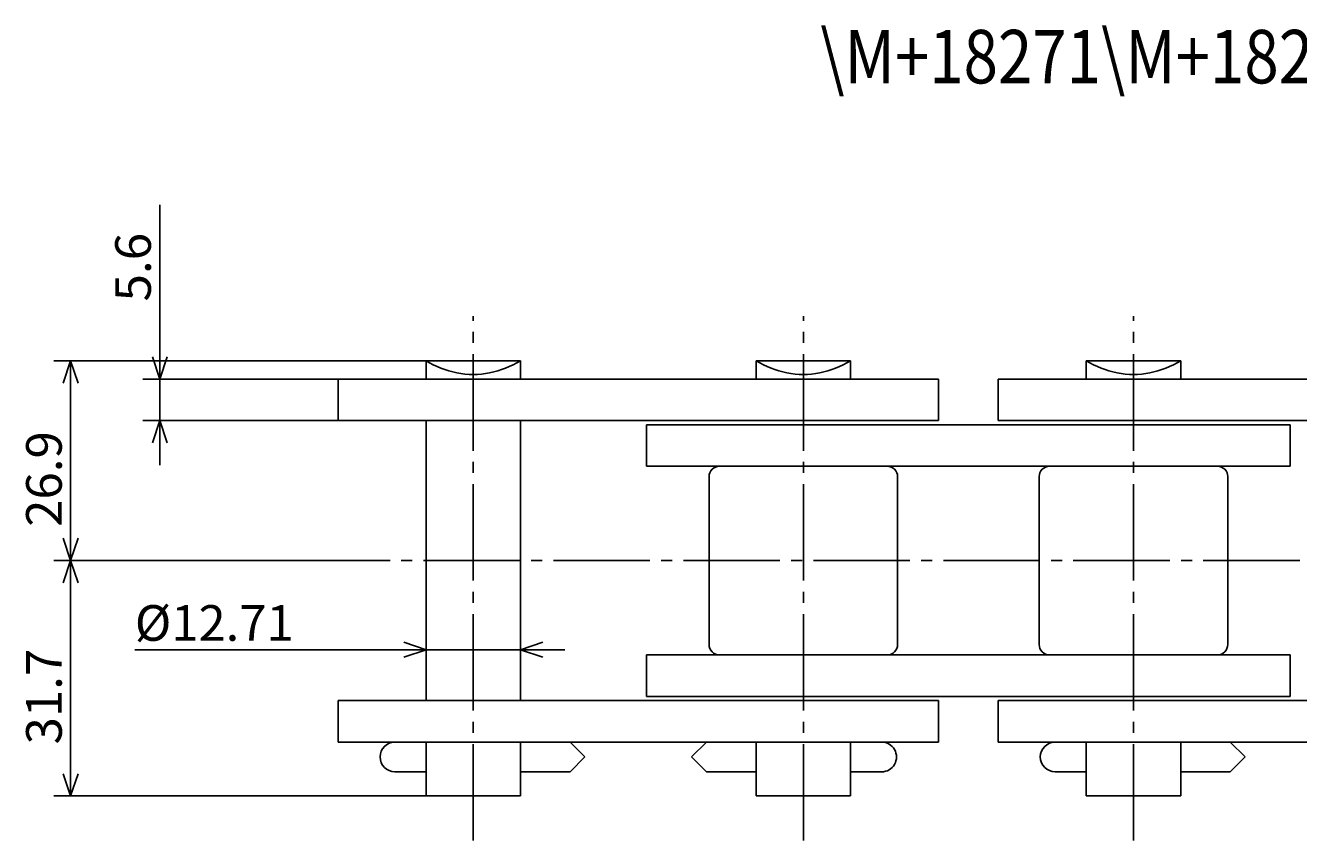
# Model space of a CAD drawing. Extents: x -149 to 160, y -99 to 119.
# Drawn here: x -149 to 22, y 10 to 119 of the extents above; entities that cross this region are included whole.
import ezdxf

# ---------------------------------------------------------------- set-up
doc = ezdxf.new("R2010")
doc.units = 0
doc.header["$MEASUREMENT"] = 0
doc.linetypes.add('CENTER', pattern=[17.5, 13, -1.5, 1.5, -1.5])
doc.layers.get('0').update_dxf_attribs({"linetype": 'CONTINUOUS'})
doc.styles.get("Standard").update_dxf_attribs({"font": 'txt', "bigfont": 'BIGFONT'})
doc.dimstyles.get("Standard").update_dxf_attribs({"dimtxt": 0.18, "dimasz": 0.18, "dimexe": 0.18, "dimexo": 0.0625, "dimgap": 0.09, "dimtad": 0, "dimtih": 1, "dimtoh": 1, "dimdec": 4, "dimzin": 0, "dimdsep": 46, "dimtxsty": 'Standard', "dimcen": 0.09, "dimadec": 0, "dimazin": 0, "dimtfac": 1, "dimtdec": 4, "dimtofl": 0, "dimtmove": 0, "dimatfit": 3, "dimfxl": 0, "dimtolj": 1, "dimtzin": 0, "dimarcsym": 0})

# ---------------------------------------------------------------- blocks, each defined once
blk = doc.blocks.new('*D0')
at = {"color": 1, "linetype": 'Continuous'}
for p, q in [((-131.10001, 68.992855), (-131.10001, 95.254974)), ((-131.10001, 71.792854), (-131.10001, 77.792854)), ((-131.10001, 77.792854), (-131.10001, 68.992855)), ((-131.10001, 71.792854), (-132.10001, 74.792854)), ((-131.10001, 71.792854), (-130.10001, 74.792854)), ((-107.1, 71.792854), (-133.386, 71.792854)), ((-131.10001, 60.192856), (-131.10001, 68.992855)), ((-107.1, 66.192856), (-133.386, 66.192856)), ((-131.10001, 66.192856), (-132.10001, 63.192856)), ((-131.10001, 66.192856), (-131.10001, 60.192856)), ((-131.10001, 66.192856), (-130.10001, 63.192856))]:
    blk.add_line(p, q, dxfattribs=at)
at = {"color": 1, "linetype": 'Continuous', "width": 1.017891}
blk.add_text('5.6', height=4.8000002, rotation=90.000003, dxfattribs=at).set_placement((-132.30001, 82.225979))
blk = doc.blocks.new('*D1')
at = {"color": 1, "linetype": 'Continuous'}
for p, q in [((-95.254997, 35.342857), (-98.254997, 36.342857)), ((-82.544998, 35.342857), (-79.544998, 36.342857)), ((-88.899998, 35.342857), (-134.45967, 35.342857)), ((-95.254997, 35.342857), (-101.255, 35.342857)), ((-101.255, 35.342857), (-88.899998, 35.342857)), ((-95.254997, 35.342857), (-98.254997, 34.342857)), ((-76.544998, 35.342857), (-88.899998, 35.342857)), ((-82.544998, 35.342857), (-76.544998, 35.342857)), ((-82.544998, 35.342857), (-79.544998, 34.342857))]:
    blk.add_line(p, q, dxfattribs=at)
at = {"color": 1, "linetype": 'Continuous', "width": 1.008419}
blk.add_text('%%C12.71', height=4.8000002, dxfattribs=at).set_placement((-134.45967, 36.542857))
blk = doc.blocks.new('*D2')
at = {"color": 1, "linetype": 'Continuous'}
for p, q in [((-95.254997, 74.242859), (-145.386, 74.242859)), ((-143.10001, 74.242859), (-144.10001, 71.242859)), ((-143.10001, 74.242859), (-143.10001, 60.792858)), ((-143.10001, 74.242859), (-142.10001, 71.242859)), ((-143.10001, 47.342857), (-143.10001, 60.792858)), ((-143.10001, 47.342857), (-144.10001, 50.342857)), ((-143.10001, 47.342857), (-142.10001, 50.342857)), ((-113.1, 47.342857), (-145.386, 47.342857))]:
    blk.add_line(p, q, dxfattribs=at)
at = {"color": 1, "linetype": 'Continuous', "width": 1.013011}
blk.add_text('26.9', height=4.8000002, rotation=90.000003, dxfattribs=at).set_placement((-144.30001, 51.878358))
blk = doc.blocks.new('*D3')
at = {"color": 1, "linetype": 'Continuous'}
for p, q in [((-143.10001, 47.342857), (-144.10001, 44.342857)), ((-143.10001, 47.342857), (-143.10001, 31.492857)), ((-143.10001, 47.342857), (-142.10001, 44.342857)), ((-143.10001, 15.642858), (-143.10001, 31.492857)), ((-143.10001, 15.642858), (-144.10001, 18.642858)), ((-143.10001, 15.642858), (-142.10001, 18.642858)), ((-95.254997, 15.642858), (-145.386, 15.642858))]:
    blk.add_line(p, q, dxfattribs=at)
at = {"color": 1, "linetype": 'Continuous', "width": 1.013011}
blk.add_text('31.7', height=4.8000002, rotation=90.000003, dxfattribs=at).set_placement((-144.30001, 22.578357))

msp = doc.modelspace()

# ---------------------------------------------------------------- linework, layer by layer
at = {"color": 6, "linetype": 'CENTER'}
for p, q in [((-88.9, 9.64286), (-88.9, 80.24286)), ((-44.45, 9.64286), (-44.45, 80.24286)), ((0, 9.64286), (0, 80.24286)), ((-113.1, 47.34286), (116, 47.34286))]:
    msp.add_line(p, q, dxfattribs=at)
at = {"color": 7, "linetype": 'Continuous'}
for p, q in [((-95.255, 74.24286), (-95.255, 71.79285)), ((-95.255, 74.24286), (-82.545, 74.24286)), ((-82.545, 74.24286), (-82.545, 71.79285)), ((-50.805, 74.24286), (-38.095, 74.24286)), ((-50.805, 74.24286), (-50.805, 71.79285)), ((-38.095, 74.24286), (-38.095, 71.79285)), ((-6.355, 74.24286), (-6.355, 71.79285)), ((-6.355, 74.24286), (6.355, 74.24286)), ((6.355, 74.24286), (6.355, 71.79285)), ((-107.1, 66.19286), (-107.1, 71.79285)), ((-107.1, 71.79285), (-26.25, 71.79285)), ((-26.25, 66.19286), (-26.25, 71.79285)), ((-18.2, 66.19286), (-18.2, 71.79285)), ((-18.2, 71.79285), (62.65, 71.79285)), ((-107.1, 66.19286), (-26.25, 66.19286)), ((-95.255, 66.19286), (-95.255, 28.49286)), ((-82.545, 66.19286), (-82.545, 28.49286)), ((-65.55, 65.64286), (21.1, 65.64286)), ((-65.55, 60.04286), (-65.55, 65.64286)), ((-18.2, 66.19286), (62.65, 66.19286)), ((21.1, 60.04286), (21.1, 65.64286)), ((-65.55, 60.04286), (21.1, 60.04286)), ((-57.15, 36.04286), (-57.15, 58.64286)), ((-31.75, 36.04286), (-31.75, 58.64286)), ((-12.7, 36.04286), (-12.7, 58.64286)), ((12.7, 36.04286), (12.7, 58.64286)), ((-65.55, 29.04286), (-65.55, 34.64286)), ((-65.55, 34.64286), (21.1, 34.64286)), ((21.1, 29.04286), (21.1, 34.64286)), ((-107.1, 22.89286), (-107.1, 28.49286)), ((-107.1, 28.49286), (-26.25, 28.49286)), ((-65.55, 29.04286), (21.1, 29.04286)), ((-26.25, 22.89286), (-26.25, 28.49286)), ((-18.2, 22.89286), (-18.2, 28.49286)), ((-18.2, 28.49286), (62.65, 28.49286)), ((-107.1, 22.89286), (-26.25, 22.89286)), ((-95.255, 15.64286), (-95.255, 22.89286)), ((-82.545, 15.64286), (-82.545, 22.89286)), ((-73.8615, 20.89521), (-75.85915, 22.89286)), ((-59.4885, 20.89521), (-57.49086, 22.89286)), ((-50.805, 15.64286), (-50.805, 22.89286)), ((-38.095, 15.64286), (-38.095, 22.89286)), ((-18.2, 22.89286), (62.65, 22.89286)), ((-6.355, 15.64286), (-6.355, 22.89286)), ((6.355, 15.64286), (6.355, 22.89286)), ((15.0385, 20.89522), (13.04086, 22.89286)), ((-75.85914, 18.89757), (-73.8615, 20.89521)), ((-57.49086, 18.89757), (-59.4885, 20.89521)), ((13.04086, 18.89757), (15.0385, 20.89522)), ((-99.44381, 18.89757), (-95.255, 18.89757)), ((-82.545, 18.89757), (-75.85914, 18.89757)), ((-50.805, 18.89757), (-57.49086, 18.89757)), ((-33.90619, 18.89757), (-38.095, 18.89757)), ((-10.54381, 18.89757), (-6.355, 18.89757)), ((6.355, 18.89757), (13.04086, 18.89757)), ((-95.255, 15.64286), (-82.545, 15.64286)), ((-50.805, 15.64286), (-38.095, 15.64286)), ((-6.355, 15.64286), (6.355, 15.64286))]:
    msp.add_line(p, q, dxfattribs=at)
for points in [[(-95.255, 74.24286, 0.080037479), (-91.11422, 72.63701, 0.10462239), (-86.68576, 72.63702, 0.080037006), (-82.545, 74.24286)], [(-50.805, 74.24286, 0.080037446), (-46.66422, 72.63701, 0.10462247), (-42.23576, 72.63702, 0.080036962), (-38.095, 74.24286)], [(-6.355, 74.24286, 0.080037448), (-2.21422, 72.63701, 0.10462246), (2.21424, 72.63702, 0.080036964), (6.355, 74.24286)]]:
    msp.add_lwpolyline(points, format="xyb", dxfattribs=at)
for centre, radius, start, end in [((-55.75, 58.64286), 1.4, 90.000003, 180.00001), ((-33.15, 58.64286), 1.4, 0, 90.000003), ((-11.3, 58.64286), 1.4, 90.000003, 180.00001), ((11.3, 58.64286), 1.4, 0, 90.000003), ((-55.75, 36.04286), 1.4, 179.99999, 270), ((-33.15, 36.04286), 1.4, 270, 0), ((-11.3, 36.04286), 1.4, 179.99999, 270), ((11.3, 36.04286), 1.4, 270, 0), ((-99.44381, 20.89521), 1.99764, 90.000003, 270), ((-33.90619, 20.89521), 1.99764, 270, 90.000003), ((-10.54381, 20.89521), 1.99764, 90.000003, 270)]:
    msp.add_arc(centre, radius, start, end, dxfattribs=at)

# ---------------------------------------------------------------- texts
at = {"color": 7, "linetype": 'Continuous', "width": 0.848927}
msp.add_text('\\M+18271\\M+18272\\M+18250\\M+18253\\M+1824F', height=7.1999998, dxfattribs=at).set_placement((-42.17174, 111.60365))

# ---------------------------------------------------------------- dimensions: what is measured, and where the dimension line sits
at = {"color": 1, "linetype": 'Continuous'}
for base, p1, p2, picture, middle in [((-131.10001, 71.79285), (-107.1, 71.79285), (-107.1, 66.19286), '*D0', (-134.70001, 88.74048)), ((-143.10001, 74.24286), (-95.255, 74.24286), (-113.1, 47.34286), '*D2', (-146.70001, 60.79286)), ((-143.10001, 47.34286), (-113.1, 47.34286), (-95.255, 15.64286), '*D3', (-146.70001, 31.49286))]:
    dim = msp.add_linear_dim(base=base, p1=p1, p2=p2, angle=90, dimstyle='Standard', dxfattribs=at)
    dim.commit()
    dim.dimension.update_dxf_attribs({"geometry": picture, "text_midpoint": middle})
dim = msp.add_aligned_dim(p1=(-82.545, 35.34286), p2=(-95.255, 35.34286), distance=0, dimstyle='Standard', dxfattribs=at)
dim.commit()
dim.dimension.update_dxf_attribs({"geometry": '*D1', "text_midpoint": (-120.74517, 38.94286)})

doc.saveas('drawing.dxf')
